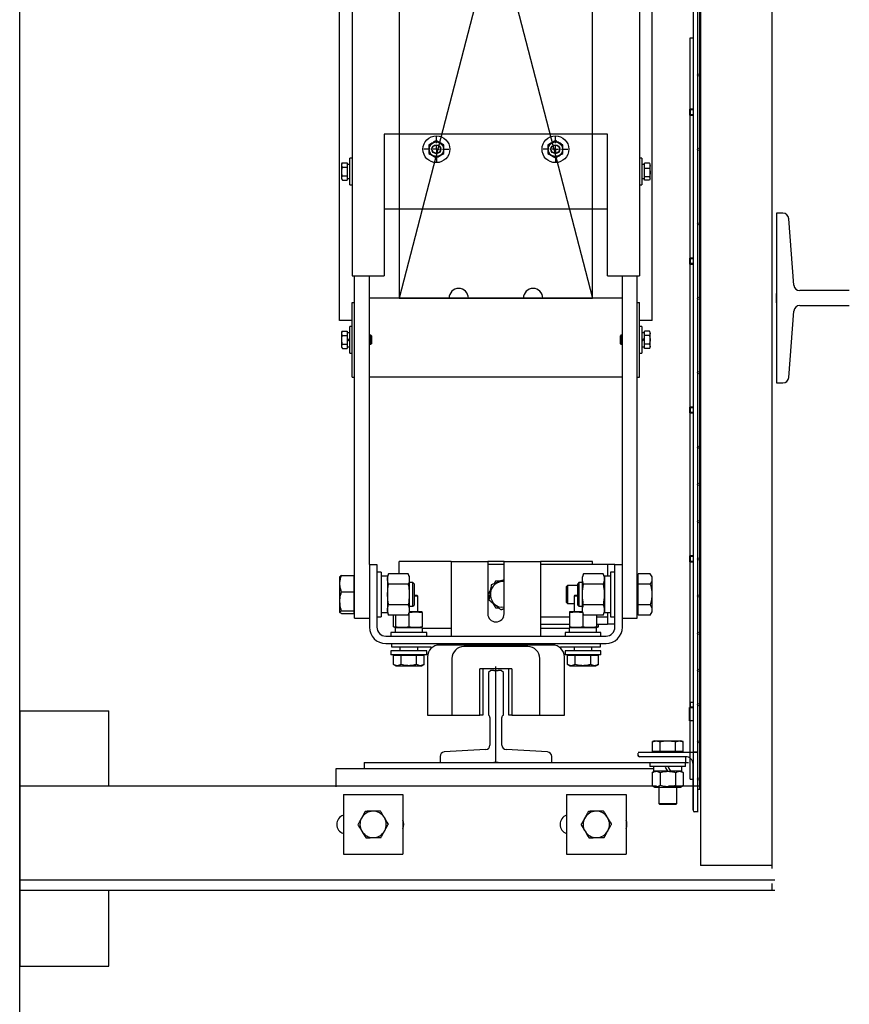
# Model space of a CAD drawing. Units: inches. Extents: x 115261 to 122061, y 106823 to 110024.
# Drawn here: x 115861 to 116418, y 108050 to 108711 of the extents above; entities that cross this region are included whole.
import ezdxf

# ---------------------------------------------------------------- set-up
doc = ezdxf.new("R2010")
doc.units = ezdxf.units.IN
doc.header["$MEASUREMENT"] = 0
doc.layers.add('freecads.com', color=7, linetype='Continuous')

msp = doc.modelspace()

# ---------------------------------------------------------------- linework, layer by layer
at = {"layer": 'freecads.com'}
for p, q in [((115860.63, 108024.04), (115860.63, 110024.04)), ((116318.13, 109405.04), (116318.13, 108143.04)), ((116366.13, 109405.04), (116366.13, 108141.04)), ((116313.13, 109352.04), (116313.13, 108179.9)), ((116316.13, 109353.9), (116316.13, 108178.9)), ((116075.63, 108509.04), (116075.63, 109039.04)), ((116084.13, 109009.04), (116084.13, 108539.04)), ((116277.13, 109009.04), (116277.13, 108539.04)), ((116285.63, 108509.04), (116285.63, 108731.34)), ((116317.63, 108673.9), (116317.63, 108723.9)), ((116311.13, 108698.9), (116313.13, 108698.9)), ((116311.13, 108650.9), (116311.13, 108698.9)), ((116317.63, 108623.9), (116317.63, 108673.9)), ((116313.13, 108650.9), (116310.63, 108650.9)), ((116310.63, 108650.9), (116310.63, 108646.9)), ((116313.13, 108650.4), (116311.13, 108650.4)), ((116311.13, 108650.4), (116311.13, 108647.4)), ((116310.63, 108646.9), (116313.13, 108646.9)), ((116311.13, 108647.4), (116313.13, 108647.4)), ((116311.13, 108550.9), (116311.13, 108646.9)), ((116105.63, 108634.04), (116105.63, 108584.04)), ((116255.63, 108634.04), (116105.63, 108634.04)), ((116140.63, 108628.21), (116140.63, 108632.38)), ((116220.63, 108628.21), (116220.63, 108632.38)), ((116255.63, 108584.04), (116255.63, 108634.04)), ((116136.46, 108624.04), (116132.3, 108624.04)), ((116140.63, 108624.04), (116138.55, 108624.04)), ((116140.63, 108624.04), (116140.63, 108626.13)), ((116140.63, 108624.04), (116140.63, 108621.96)), ((116140.63, 108624.04), (116142.71, 108624.04)), ((116144.8, 108624.04), (116148.96, 108624.04)), ((116216.46, 108624.04), (116212.3, 108624.04)), ((116220.63, 108624.04), (116218.55, 108624.04)), ((116220.63, 108624.04), (116220.63, 108626.13)), ((116220.63, 108624.04), (116220.63, 108621.96)), ((116220.63, 108624.04), (116222.71, 108624.04)), ((116224.8, 108624.04), (116228.96, 108624.04)), ((116317.63, 108573.9), (116317.63, 108623.9)), ((116084.13, 108618.04), (116082.53, 108618.04)), ((116082.53, 108600.04), (116082.53, 108618.04)), ((116140.63, 108619.88), (116140.63, 108615.71)), ((116220.63, 108619.88), (116220.63, 108615.71)), ((116278.73, 108618.04), (116277.13, 108618.04)), ((116278.73, 108618.04), (116278.73, 108600.04)), ((116077.45, 108614.82), (116076.93, 108613.92)), ((116076.93, 108613.92), (116076.93, 108604.17)), ((116077.45, 108614.82), (116080.73, 108614.82)), ((116077.45, 108611.93), (116080.73, 108611.93)), ((116080.73, 108614.82), (116080.73, 108611.93)), ((116080.93, 108613.54), (116080.73, 108613.54)), ((116080.73, 108611.93), (116080.73, 108606.16)), ((116082.53, 108613.69), (116080.93, 108613.69)), ((116080.93, 108604.39), (116080.93, 108613.69)), ((116280.33, 108613.69), (116278.73, 108613.69)), ((116280.33, 108613.69), (116280.33, 108604.39)), ((116280.53, 108613.54), (116280.33, 108613.54)), ((116280.53, 108611.15), (116280.53, 108614.75)), ((116283.81, 108614.75), (116280.53, 108614.75)), ((116283.81, 108611.15), (116280.53, 108611.15)), ((116280.53, 108605.44), (116280.53, 108611.15)), ((116284.33, 108613.92), (116284.02, 108614.45)), ((116284.33, 108604.17), (116284.33, 108613.92)), ((116076.93, 108604.17), (116077.45, 108603.27)), ((116077.45, 108606.16), (116080.73, 108606.16)), ((116077.45, 108603.27), (116080.73, 108603.27)), ((116080.73, 108606.16), (116080.73, 108603.27)), ((116080.73, 108604.54), (116080.93, 108604.54)), ((116080.93, 108604.39), (116082.53, 108604.39)), ((116278.73, 108604.39), (116280.33, 108604.39)), ((116280.33, 108604.54), (116280.53, 108604.54)), ((116283.81, 108605.44), (116280.53, 108605.44)), ((116280.53, 108603.34), (116280.53, 108605.44)), ((116283.81, 108603.34), (116280.53, 108603.34)), ((116284.02, 108603.64), (116284.33, 108604.17)), ((116082.53, 108600.04), (116084.13, 108600.04)), ((116277.13, 108600.04), (116278.73, 108600.04)), ((116105.63, 108584.04), (116105.63, 108539.04)), ((116105.63, 108584.04), (116255.63, 108584.04)), ((116255.63, 108539.04), (116255.63, 108584.04)), ((116369.13, 108581.04), (116369.13, 108467.04)), ((116373.43, 108581.04), (116369.13, 108581.04)), ((116369.13, 108581.04), (116369.13, 108527.23)), ((116377.4, 108577.54), (116377.4, 108577.54)), ((116380.85, 108532.74), (116377.42, 108577.35)), ((116317.63, 108523.9), (116317.63, 108573.9)), ((116310.63, 108550.9), (116310.63, 108546.9)), ((116313.13, 108550.9), (116310.63, 108550.9)), ((116311.13, 108550.4), (116311.13, 108547.4)), ((116313.13, 108550.4), (116311.13, 108550.4)), ((116310.63, 108546.9), (116313.13, 108546.9)), ((116311.13, 108547.4), (116313.13, 108547.4)), ((116311.13, 108450.9), (116311.13, 108546.9)), ((116084.13, 108539.04), (116086.13, 108539.04)), ((116085.63, 108309.04), (116085.63, 108539.04)), ((116086.13, 108539.04), (116105.63, 108539.04)), ((116095.63, 108345.04), (116095.63, 108539.04)), ((116255.63, 108539.04), (116275.13, 108539.04)), ((116265.63, 108345.04), (116265.63, 108539.04)), ((116275.13, 108539.04), (116277.13, 108539.04)), ((116275.63, 108309.04), (116275.63, 108539.04)), ((116418.13, 108529.04), (116384.84, 108529.04)), ((116265.63, 108524.04), (116095.63, 108524.04)), ((116317.63, 108473.9), (116317.63, 108523.9)), ((116369.13, 108520.86), (116369.13, 108527.23)), ((116084.13, 108521.04), (116085.63, 108521.04)), ((116084.13, 108471.04), (116084.13, 108521.04)), ((116275.63, 108521.04), (116277.13, 108521.04)), ((116277.13, 108471.04), (116277.13, 108521.04)), ((116369.13, 108520.86), (116369.13, 108467.04)), ((116384.84, 108519.04), (116418.13, 108519.04)), ((116377.42, 108470.74), (116380.85, 108515.35)), ((116084.13, 108509.04), (116075.63, 108509.04)), ((116084.13, 108505.04), (116082.53, 108505.04)), ((116082.53, 108487.04), (116082.53, 108505.04)), ((116285.63, 108509.04), (116277.13, 108509.04)), ((116278.73, 108505.04), (116277.13, 108505.04)), ((116278.73, 108505.04), (116278.73, 108487.04)), ((116077.45, 108501.82), (116076.93, 108500.92)), ((116076.93, 108500.92), (116076.93, 108491.17)), ((116077.45, 108501.82), (116080.73, 108501.82)), ((116077.45, 108498.93), (116080.73, 108498.93)), ((116080.73, 108501.82), (116080.73, 108498.93)), ((116080.93, 108500.54), (116080.73, 108500.54)), ((116080.73, 108498.93), (116080.73, 108493.16)), ((116082.53, 108500.69), (116080.93, 108500.69)), ((116080.93, 108496.04), (116080.93, 108500.69)), ((116080.93, 108496.04), (116081.47, 108496.35)), ((116080.93, 108496.04), (116080.93, 108495.12)), ((116081.47, 108496.35), (116082, 108496.66)), ((116082.53, 108496.04), (116081.99, 108495.74)), ((116082, 108496.66), (116082.53, 108496.97)), ((116096.68, 108499.04), (116095.63, 108499.04)), ((116096.93, 108498.79), (116096.68, 108499.04)), ((116096.68, 108493.04), (116096.68, 108499.04)), ((116096.93, 108498.79), (116096.93, 108493.29)), ((116264.58, 108499.04), (116264.33, 108498.79)), ((116264.33, 108493.29), (116264.33, 108498.79)), ((116265.63, 108499.04), (116264.58, 108499.04)), ((116264.58, 108499.04), (116264.58, 108493.04)), ((116280.33, 108500.69), (116278.73, 108500.69)), ((116278.73, 108496.04), (116279.27, 108496.35)), ((116279.27, 108496.35), (116279.8, 108496.66)), ((116280.33, 108496.04), (116279.79, 108495.74)), ((116279.8, 108496.66), (116280.33, 108496.97)), ((116280.33, 108500.69), (116280.33, 108496.97)), ((116280.53, 108500.54), (116280.33, 108500.54)), ((116280.33, 108496.04), (116280.33, 108496.97)), ((116280.33, 108496.04), (116280.33, 108491.39)), ((116283.81, 108501.82), (116280.53, 108501.82)), ((116280.53, 108498.93), (116280.53, 108501.82)), ((116280.53, 108493.16), (116280.53, 108498.93)), ((116283.81, 108498.93), (116280.53, 108498.93)), ((116284.33, 108500.92), (116283.81, 108501.82)), ((116284.33, 108491.17), (116284.33, 108500.92)), ((116076.93, 108491.17), (116077.45, 108490.27)), ((116077.45, 108493.16), (116080.73, 108493.16)), ((116077.45, 108490.27), (116080.73, 108490.27)), ((116080.73, 108493.16), (116080.73, 108490.27)), ((116080.73, 108491.54), (116080.93, 108491.54)), ((116081.46, 108495.43), (116080.93, 108495.12)), ((116080.93, 108491.39), (116080.93, 108495.12)), ((116080.93, 108491.39), (116082.53, 108491.39)), ((116081.99, 108495.74), (116081.46, 108495.43)), ((116095.63, 108493.04), (116096.68, 108493.04)), ((116096.68, 108493.04), (116096.93, 108493.29)), ((116264.33, 108493.29), (116264.58, 108493.04)), ((116264.58, 108493.04), (116265.63, 108493.04)), ((116279.26, 108495.43), (116278.73, 108495.12)), ((116278.73, 108491.39), (116280.33, 108491.39)), ((116279.79, 108495.74), (116279.26, 108495.43)), ((116280.33, 108491.54), (116280.53, 108491.54)), ((116283.81, 108493.16), (116280.53, 108493.16)), ((116280.53, 108490.27), (116280.53, 108493.16)), ((116283.81, 108490.27), (116280.53, 108490.27)), ((116283.81, 108490.27), (116284.33, 108491.17)), ((116082.53, 108487.04), (116084.13, 108487.04)), ((116277.13, 108487.04), (116278.73, 108487.04)), ((116084.13, 108471.04), (116085.63, 108471.04)), ((116265.63, 108471.04), (116095.63, 108471.04)), ((116275.63, 108471.04), (116277.13, 108471.04)), ((116317.63, 108423.9), (116317.63, 108473.9)), ((116377.4, 108470.54), (116377.4, 108470.54)), ((116369.13, 108467.04), (116373.43, 108467.04)), ((116310.63, 108450.9), (116310.63, 108446.9)), ((116313.13, 108450.9), (116310.63, 108450.9)), ((116311.13, 108450.4), (116311.13, 108447.4)), ((116313.13, 108450.4), (116311.13, 108450.4)), ((116310.63, 108446.9), (116313.13, 108446.9)), ((116311.13, 108447.4), (116313.13, 108447.4)), ((116311.13, 108350.9), (116311.13, 108446.9)), ((116317.63, 108373.9), (116317.63, 108423.9)), ((116317.63, 108348.9), (116317.63, 108398.9)), ((116317.63, 108323.9), (116317.63, 108373.9)), ((116313.13, 108350.9), (116310.63, 108350.9)), ((116310.63, 108350.9), (116310.63, 108346.9)), ((116311.13, 108350.4), (116311.13, 108347.4)), ((116313.13, 108350.4), (116311.13, 108350.4)), ((116095.63, 108345.04), (116095.63, 108303.04)), ((116095.63, 108345.04), (116100.63, 108345.04)), ((116100.63, 108345.04), (116100.63, 108303.04)), ((116115.63, 108338.9), (116115.63, 108347.04)), ((116150.63, 108347.04), (116115.63, 108347.04)), ((116150.63, 108347.04), (116175.13, 108347.04)), ((116150.63, 108347.04), (116150.63, 108303.04)), ((116186.13, 108347.04), (116175.13, 108347.04)), ((116175.13, 108347.04), (116175.13, 108312.04)), ((116186.13, 108345.04), (116175.13, 108345.04)), ((116186.13, 108312.04), (116186.13, 108347.04)), ((116186.13, 108347.04), (116210.63, 108347.04)), ((116245.63, 108347.04), (116210.63, 108347.04)), ((116210.63, 108347.04), (116210.63, 108303.04)), ((116249.63, 108345.04), (116210.63, 108345.04)), ((116245.63, 108345.04), (116245.63, 108347.04)), ((116255.63, 108345.04), (116249.63, 108345.04)), ((116260.63, 108345.04), (116255.63, 108345.04)), ((116255.63, 108345.04), (116255.63, 108337.24)), ((116260.63, 108303.04), (116260.63, 108345.04)), ((116260.63, 108345.04), (116265.63, 108345.04)), ((116265.63, 108303.04), (116265.63, 108345.04)), ((116310.63, 108346.9), (116313.13, 108346.9)), ((116311.13, 108347.4), (116313.13, 108347.4)), ((116311.13, 108239.9), (116311.13, 108346.9)), ((116317.63, 108298.9), (116317.63, 108348.9)), ((116075.89, 108337.18), (116075.63, 108336.74)), ((116076.88, 108337.84), (116085.13, 108337.84)), ((116085.13, 108337.84), (116085.13, 108326.85)), ((116103.63, 108340.04), (116100.63, 108340.04)), ((116103.63, 108340.04), (116103.63, 108310.04)), ((116107.73, 108337.24), (116103.63, 108337.24)), ((116108.52, 108338.9), (116107.73, 108336.74)), ((116107.73, 108337.24), (116107.73, 108312.84)), ((116121.75, 108338.9), (116108.52, 108338.9)), ((116122.53, 108336.74), (116121.75, 108338.9)), ((116239.52, 108338.9), (116238.73, 108336.74)), ((116252.75, 108338.9), (116239.52, 108338.9)), ((116253.53, 108336.74), (116252.75, 108338.9)), ((116257.63, 108337.24), (116253.53, 108337.24)), ((116253.53, 108337.24), (116253.53, 108312.84)), ((116260.63, 108340.04), (116257.63, 108340.04)), ((116257.63, 108340.04), (116257.63, 108310.04)), ((116276.13, 108331.97), (116276.13, 108338.9)), ((116284.38, 108338.9), (116276.13, 108338.9)), ((116285.63, 108336.74), (116284.38, 108338.9)), ((116075.63, 108336.74), (116075.63, 108313.35)), ((116085.63, 108335.84), (116085.13, 108335.84)), ((116121.75, 108331.97), (116108.52, 108331.97)), ((116122.53, 108313.35), (116122.53, 108336.74)), ((116124.83, 108333.04), (116122.53, 108333.04)), ((116125.63, 108332.24), (116124.83, 108333.04)), ((116124.83, 108317.04), (116124.83, 108333.04)), ((116125.63, 108332.24), (116125.63, 108317.84)), ((116228.73, 108331.04), (116228.13, 108330.44)), ((116235.63, 108331.04), (116228.73, 108331.04)), ((116228.73, 108331.04), (116228.73, 108319.04)), ((116236.43, 108333.04), (116235.63, 108332.24)), ((116235.63, 108317.84), (116235.63, 108332.24)), ((116238.73, 108333.04), (116236.43, 108333.04)), ((116236.43, 108333.04), (116236.43, 108317.04)), ((116238.73, 108313.35), (116238.73, 108336.74)), ((116252.75, 108331.97), (116239.52, 108331.97)), ((116253.53, 108337.04), (116253.42, 108337.04)), ((116276.13, 108335.84), (116275.63, 108335.84)), ((116276.13, 108318.12), (116276.13, 108331.97)), ((116284.38, 108331.97), (116276.13, 108331.97)), ((116285.63, 108313.35), (116285.63, 108336.74)), ((116076.88, 108326.85), (116085.13, 108326.85)), ((116085.13, 108326.85), (116085.13, 108314.05)), ((116125.63, 108324.54), (116127.53, 108324.54)), ((116128.13, 108323.94), (116125.63, 108323.94)), ((116128.13, 108323.94), (116127.53, 108324.54)), ((116128.13, 108313.44), (116128.13, 108323.94)), ((116228.13, 108319.64), (116228.13, 108330.44)), ((116233.73, 108324.54), (116233.13, 108323.94)), ((116233.13, 108323.94), (116233.13, 108313.44)), ((116235.63, 108323.94), (116233.13, 108323.94)), ((116233.73, 108324.54), (116235.63, 108324.54)), ((116317.63, 108273.9), (116317.63, 108323.9)), ((116121.75, 108318.12), (116108.52, 108318.12)), ((116124.83, 108317.04), (116125.63, 108317.84)), ((116228.13, 108319.64), (116228.73, 108319.04)), ((116228.73, 108319.04), (116233.13, 108319.04)), ((116235.63, 108317.84), (116236.43, 108317.04)), ((116252.75, 108318.12), (116239.52, 108318.12)), ((116284.38, 108318.12), (116276.13, 108318.12)), ((116276.13, 108311.19), (116276.13, 108318.12)), ((116075.63, 108313.35), (116075.89, 108312.91)), ((116076.88, 108314.05), (116085.13, 108314.05)), ((116076.88, 108312.25), (116085.13, 108312.25)), ((116085.13, 108314.24), (116085.63, 108314.24)), ((116085.13, 108314.05), (116085.13, 108312.25)), ((116103.63, 108312.84), (116107.73, 108312.84)), ((116107.73, 108313.35), (116108.52, 108311.19)), ((116121.75, 108311.19), (116108.52, 108311.19)), ((116111.74, 108303.23), (116111.74, 108311.19)), ((116113.13, 108311.19), (116113.13, 108303.23)), ((116121.75, 108311.19), (116122.53, 108313.35)), ((116122.13, 108312.25), (116122.13, 108303.23)), ((116122.53, 108317.04), (116124.83, 108317.04)), ((116130.9, 108313.44), (116122.53, 108313.44)), ((116131.13, 108313.36), (116130.9, 108313.44)), ((116131.13, 108312.86), (116131.13, 108303.23)), ((116186.05, 108316.28), (116184.28, 108316.38)), ((116186.13, 108316.29), (116186.05, 108316.28)), ((116230.36, 108313.44), (116230.13, 108313.36)), ((116230.13, 108312.86), (116230.13, 108303.23)), ((116238.73, 108313.44), (116230.36, 108313.44)), ((116236.43, 108317.04), (116238.73, 108317.04)), ((116238.73, 108313.35), (116239.52, 108311.19)), ((116239.13, 108312.25), (116239.13, 108303.23)), ((116252.75, 108311.19), (116239.52, 108311.19)), ((116248.13, 108311.19), (116248.13, 108303.23)), ((116252.75, 108311.19), (116253.53, 108313.35)), ((116253.42, 108313.04), (116253.53, 108313.04)), ((116253.53, 108312.84), (116257.63, 108312.84)), ((116255.63, 108312.84), (116255.63, 108305.04)), ((116275.63, 108314.24), (116276.13, 108314.24)), ((116284.38, 108311.19), (116276.13, 108311.19)), ((116284.38, 108311.19), (116285.63, 108313.35)), ((116085.63, 108309.04), (116095.63, 108309.04)), ((116100.63, 108310.04), (116103.63, 108310.04)), ((116185.63, 108310.04), (116185.63, 108309.75)), ((116185.63, 108310.04), (116185.75, 108310.04)), ((116210.63, 108310.04), (116230.13, 108310.04)), ((116210.63, 108305.04), (116230.13, 108305.04)), ((116248.13, 108310.04), (116255.63, 108310.04)), ((116248.13, 108305.04), (116255.63, 108305.04)), ((116249.52, 108303.23), (116249.52, 108305.04)), ((116260.63, 108305.04), (116255.63, 108305.04)), ((116257.63, 108310.04), (116260.63, 108310.04)), ((116265.63, 108309.04), (116275.63, 108309.04)), ((116110.13, 108299.54), (116110.13, 108297.04)), ((116134.13, 108299.54), (116110.13, 108299.54)), ((116111.74, 108303.23), (116113.13, 108302.73)), ((116112.93, 108302.64), (116112.93, 108299.54)), ((116131.33, 108302.64), (116112.93, 108302.64)), ((116113.13, 108302.73), (116113.36, 108302.64)), ((116130.9, 108302.64), (116131.13, 108302.73)), ((116131.33, 108299.54), (116131.33, 108302.64)), ((116150.63, 108302.04), (116131.33, 108302.04)), ((116134.13, 108297.04), (116134.13, 108299.54)), ((116150.63, 108303.04), (116150.63, 108297.04)), ((116210.63, 108303.04), (116210.63, 108297.04)), ((116229.93, 108302.04), (116210.63, 108302.04)), ((116227.13, 108299.54), (116227.13, 108297.04)), ((116251.13, 108299.54), (116227.13, 108299.54)), ((116229.93, 108302.64), (116229.93, 108299.54)), ((116248.33, 108302.64), (116229.93, 108302.64)), ((116230.13, 108302.73), (116230.36, 108302.64)), ((116247.9, 108302.64), (116248.13, 108302.73)), ((116248.13, 108302.73), (116249.52, 108303.23)), ((116248.33, 108299.54), (116248.33, 108302.64)), ((116251.13, 108297.04), (116251.13, 108299.54)), ((116317.63, 108250.9), (116317.63, 108298.9)), ((116106.63, 108297.04), (116254.63, 108297.04)), ((116106.63, 108292.04), (116254.63, 108292.04)), ((116110.63, 108292.04), (116250.63, 108292.04)), ((116218.63, 108291.04), (116142.63, 108291.04)), ((116150.63, 108297.04), (116210.63, 108297.04)), ((116250.63, 108292.04), (116250.63, 108289.54)), ((116110.13, 108287.04), (116110.13, 108284.54)), ((116134.13, 108287.04), (116110.13, 108287.04)), ((116134.13, 108284.54), (116110.13, 108284.54)), ((116137.13, 108289.54), (116110.63, 108289.54)), ((116114.03, 108284.54), (116114.03, 108284.17)), ((116116.13, 108289.54), (116116.13, 108287.04)), ((116128.13, 108287.04), (116128.13, 108289.54)), ((116130.23, 108284.17), (116130.23, 108284.54)), ((116134.13, 108284.54), (116134.13, 108287.04)), ((116202.13, 108290.04), (116159.13, 108290.04)), ((116250.63, 108289.54), (116224.13, 108289.54)), ((116227.13, 108287.04), (116227.13, 108284.54)), ((116251.13, 108287.04), (116227.13, 108287.04)), ((116251.13, 108284.54), (116227.13, 108284.54)), ((116231.03, 108284.54), (116231.03, 108284.17)), ((116233.13, 108289.54), (116233.13, 108287.04)), ((116245.13, 108287.04), (116245.13, 108289.54)), ((116247.23, 108284.17), (116247.23, 108284.54)), ((116251.13, 108284.54), (116251.13, 108287.04)), ((116111.74, 108277.98), (116111.74, 108284.17)), ((116111.74, 108284.17), (116116.94, 108284.17)), ((116111.74, 108277.98), (116113.36, 108277.04)), ((116116.94, 108277.98), (116116.94, 108284.17)), ((116116.94, 108284.17), (116127.33, 108284.17)), ((116127.33, 108277.98), (116127.33, 108284.17)), ((116127.33, 108284.17), (116132.52, 108284.17)), ((116130.9, 108277.04), (116132.52, 108277.98)), ((116132.52, 108277.98), (116132.52, 108284.17)), ((116134.63, 108283.04), (116134.63, 108244.04)), ((116151.13, 108282.04), (116151.13, 108244.04)), ((116210.13, 108244.04), (116210.13, 108282.04)), ((116226.63, 108244.04), (116226.63, 108283.04)), ((116228.74, 108277.98), (116228.74, 108284.17)), ((116228.74, 108284.17), (116233.94, 108284.17)), ((116228.74, 108277.98), (116230.36, 108277.04)), ((116233.94, 108277.98), (116233.94, 108284.17)), ((116233.94, 108284.17), (116244.33, 108284.17)), ((116244.33, 108277.98), (116244.33, 108284.17)), ((116244.33, 108284.17), (116249.52, 108284.17)), ((116247.9, 108277.04), (116249.52, 108277.98)), ((116249.52, 108277.98), (116249.52, 108284.17)), ((116113.36, 108277.04), (116130.9, 108277.04)), ((116191.38, 108275.04), (116169.88, 108275.04)), ((116169.88, 108244.04), (116169.88, 108275.04)), ((116171.88, 108275.04), (116171.88, 108244.04)), ((116177.13, 108274.04), (116175.63, 108272.54)), ((116175.63, 108272.54), (116175.63, 108244.04)), ((116179.16, 108274.04), (116177.13, 108274.04)), ((116179.16, 108274.04), (116182.11, 108274.04)), ((116184.13, 108274.04), (116182.11, 108274.04)), ((116185.63, 108272.54), (116184.13, 108274.04)), ((116185.63, 108244.04), (116185.63, 108272.54)), ((116189.38, 108244.04), (116189.38, 108275.04)), ((116191.38, 108275.04), (116191.38, 108244.04)), ((116230.36, 108277.04), (116247.9, 108277.04)), ((116317.63, 108226.04), (116317.63, 108274.04)), ((116313.13, 108252.54), (116311.13, 108252.54)), ((116311.13, 108252.54), (116311.13, 108249.54)), ((115860.62, 108246.95), (115860.62, 108075.45)), ((115860.62, 108246.95), (115920.62, 108246.95)), ((115920.62, 108196.19), (115920.62, 108246.95)), ((116310.63, 108240.04), (116310.63, 108249.04)), ((116310.63, 108249.04), (116313.13, 108249.04)), ((116311.13, 108249.54), (116313.13, 108249.54)), ((116311.13, 108201.04), (116311.13, 108249.04)), ((116317.63, 108201.04), (116317.63, 108251.04)), ((116134.63, 108244.04), (116151.13, 108244.04)), ((116151.13, 108244.04), (116169.88, 108244.04)), ((116171.88, 108244.04), (116169.88, 108244.04)), ((116176.63, 108242.31), (116176.63, 108223.87)), ((116184.63, 108223.87), (116184.63, 108242.31)), ((116191.38, 108244.04), (116189.38, 108244.04)), ((116191.38, 108244.04), (116210.13, 108244.04)), ((116210.13, 108244.04), (116226.63, 108244.04)), ((116313.13, 108240.04), (116310.63, 108240.04)), ((116287.27, 108226.72), (116285.89, 108226.23)), ((116285.89, 108219.64), (116285.89, 108226.23)), ((116287.27, 108226.72), (116288.45, 108226.72)), ((116288.45, 108226.72), (116296.13, 108226.72)), ((116291.01, 108219.64), (116291.01, 108226.23)), ((116296.13, 108226.72), (116303.81, 108226.72)), ((116301.25, 108219.64), (116301.25, 108226.23)), ((116303.81, 108226.72), (116305, 108226.72)), ((116306.37, 108226.23), (116305, 108226.72)), ((116306.37, 108219.64), (116306.37, 108226.23)), ((116317.63, 108194.04), (116317.63, 108226.04)), ((116173.81, 108220.88), (116145.95, 108219.21)), ((116215.31, 108219.21), (116187.45, 108220.88)), ((116276.14, 108219.04), (116316.13, 108219.04)), ((116276.14, 108216.44), (116276.14, 108218.44)), ((116287.98, 108219.64), (116285.89, 108219.64)), ((116287.22, 108219.64), (116287.82, 108219.04)), ((116291.01, 108219.64), (116288.93, 108219.64)), ((116295.19, 108219.64), (116291.01, 108219.64)), ((116301.25, 108219.64), (116297.07, 108219.64)), ((116303.34, 108219.64), (116301.25, 108219.64)), ((116306.37, 108219.64), (116304.28, 108219.64)), ((116304.45, 108219.04), (116305.05, 108219.64)), ((116316.13, 108219.04), (116313.13, 108219.04)), ((116316.13, 108219.04), (116316.13, 108179.04)), ((116092.05, 108212.04), (116310.12, 108212.04)), ((116092.05, 108212.04), (116092.05, 108207.9)), ((116143.13, 108216.22), (116143.13, 108212.04)), ((116143.13, 108212.04), (116179.16, 108212.04)), ((116182.11, 108212.04), (116179.16, 108212.04)), ((116182.11, 108212.04), (116218.13, 108212.04)), ((116218.13, 108212.04), (116218.13, 108216.22)), ((116308.13, 108216.04), (116277.14, 108216.04)), ((116284.13, 108212.04), (116284.13, 108209.54)), ((116308.13, 108216.04), (116308.13, 108212.04)), ((116308.13, 108209.54), (116308.13, 108212.04)), ((116073.12, 108207.9), (116073.12, 108197.4)), ((116286.58, 108207.9), (116073.12, 108207.9)), ((116308.13, 108209.54), (116284.13, 108209.54)), ((116287.51, 108206.44), (116285.74, 108205.42)), ((116285.74, 108205.42), (116285.74, 108196.67)), ((116286.58, 108209.54), (116286.58, 108206.44)), ((116296.13, 108206.44), (116286.58, 108206.44)), ((116290.94, 108205.42), (116290.94, 108196.67)), ((116294.93, 108208.52), (116294.34, 108209.54)), ((116295.53, 108207.48), (116294.93, 108208.52)), ((116296.13, 108206.44), (116295.53, 108207.48)), ((116296.13, 108209.54), (116296.73, 108208.51)), ((116296.13, 108206.44), (116297.92, 108206.44)), ((116296.73, 108208.51), (116297.33, 108207.47)), ((116297.33, 108207.47), (116297.92, 108206.44)), ((116305.68, 108206.44), (116297.92, 108206.44)), ((116301.33, 108205.42), (116301.33, 108196.67)), ((116306.52, 108205.42), (116304.76, 108206.44)), ((116305.68, 108206.44), (116305.68, 108209.54)), ((116306.52, 108205.42), (116306.52, 108196.67)), ((116313.13, 108180.04), (116313.13, 108211.04)), ((116311.13, 108201.04), (116313.13, 108201.04)), ((116317.63, 108194.04), (116317.63, 108201.04)), ((116220.05, 108196.19), (115860.63, 108196.19)), ((115860.64, 108141.19), (115860.64, 108193.85)), ((116073.12, 108197.4), (116073.12, 108195.9)), ((116288.56, 108196.19), (116220.05, 108196.19)), ((116285.74, 108196.67), (116287.51, 108195.64)), ((116287.51, 108195.64), (116304.76, 108195.64)), ((116290.13, 108195.64), (116290.13, 108184.64)), ((116318.13, 108196.19), (116296.55, 108196.19)), ((116302.13, 108184.64), (116302.13, 108195.64)), ((116304.76, 108195.64), (116306.52, 108196.67)), ((116313.13, 108196.19), (116305.7, 108196.19)), ((116317.63, 108194.04), (116316.13, 108194.04)), ((116078.12, 108190.58), (116118.12, 108190.58)), ((116078.12, 108190.58), (116078.12, 108150.58)), ((116118.12, 108190.58), (116118.12, 108150.58)), ((116228.12, 108190.58), (116268.12, 108190.58)), ((116228.12, 108190.58), (116228.12, 108150.58)), ((116268.12, 108190.58), (116268.12, 108150.58)), ((116290.13, 108184.64), (116302.13, 108184.64)), ((116290.13, 108184.64), (116290.73, 108184.04)), ((116301.53, 108184.04), (116290.73, 108184.04)), ((116301.53, 108184.04), (116302.13, 108184.64)), ((116316.13, 108179.04), (116314.13, 108179.04)), ((116078.12, 108150.58), (116118.12, 108150.58)), ((116228.12, 108150.58), (116268.12, 108150.58)), ((115860.64, 108133.19), (115860.64, 108141.19)), ((116318.13, 108143.19), (116366.13, 108143.19)), ((116368.12, 108133.19), (115860.63, 108133.19)), ((116368.12, 108126.19), (115860.63, 108126.19)), ((115920.62, 108075.45), (115920.62, 108126.19)), ((116366.13, 108130.85), (116366.13, 108126.19)), ((115860.62, 108075.45), (115920.62, 108075.45))]:
    msp.add_line(p, q, dxfattribs=at)
at = {"layer": 'freecads.com', "ltscale": 100}
for p, q in [((116245.63, 109024.05), (116115.63, 108524.04)), ((116115.63, 109024.04), (116115.63, 108524.04)), ((116115.63, 109024.04), (116245.63, 108524.04)), ((116245.63, 108524.04), (116245.63, 109024.04)), ((116115.63, 108524.04), (116245.63, 108524.04)), ((116110.63, 108289.54), (116110.63, 108292.04))]:
    msp.add_line(p, q, dxfattribs=at)
at = {"layer": 'freecads.com', "ltscale": 10}
msp.add_line((116180.63, 108212.04), (116180.63, 108276.57), dxfattribs=at)
at = {"layer": 'freecads.com'}
for centre, radius in [((116316.88, 108673.9), 0.75), ((116140.63, 108624.04), 9), ((116140.63, 108624.04), 4.87), ((116220.63, 108624.04), 9), ((116220.63, 108624.04), 4.87), ((116140.63, 108624.04), 3), ((116140.63, 108624.04), 2.75), ((116220.63, 108624.04), 3), ((116220.63, 108624.04), 2.75), ((116316.88, 108623.9), 0.75), ((116316.88, 108573.9), 0.75), ((116316.88, 108523.9), 0.75), ((116316.88, 108473.9), 0.75), ((116316.88, 108423.9), 0.75), ((116316.88, 108398.9), 0.75), ((116316.88, 108373.9), 0.75), ((116316.88, 108348.9), 0.75), ((116316.88, 108323.9), 0.75), ((116316.88, 108298.9), 0.75), ((116316.88, 108274.04), 0.75), ((116316.88, 108251.04), 0.75), ((116316.88, 108226.04), 0.75), ((116316.88, 108201.04), 0.75)]:
    msp.add_circle(centre, radius, dxfattribs=at)
for centre, radius, start, end in [((116373.43, 108577.04), 4, 4.39871, 90), ((116155.63, 108524.04), 6.5, 0, 180), ((116205.63, 108524.04), 6.5, 90, 180), ((116205.63, 108524.04), 6.5, 0, 90), ((116384.84, 108533.04), 4, 184.39871, 270), ((116384.84, 108515.04), 4, 90, 175.60129), ((116373.43, 108471.04), 4, 270, 355.60129), ((116185.63, 108325.04), 8.77, 86.73251, 261.1484), ((116180.63, 108312.04), 5.5, 180, 0), ((116106.63, 108303.04), 11, 180, 270), ((116106.63, 108303.04), 6, 180, 270), ((116254.63, 108303.04), 6, 270, 0), ((116254.63, 108303.04), 11, 270, 0), ((116142.63, 108283.04), 8, 90, 180), ((116218.63, 108283.04), 8, 0, 90), ((116137.13, 108289.04), 0.5, 24.62303, 90), ((116159.13, 108282.04), 8, 90, 180), ((116202.13, 108282.04), 8, 0, 90), ((116224.13, 108289.04), 0.5, 90, 155.37697), ((116174.63, 108242.31), 2, 0, 60), ((116186.63, 108242.31), 2, 120, 180), ((116146.13, 108216.22), 3, 93.41659, 180), ((116173.63, 108223.87), 3, 273.41659, 0), ((116187.63, 108223.87), 3, 180, 266.58341), ((116215.13, 108216.22), 3, 0, 86.58341), ((116277.14, 108217.04), 1, 180, 270), ((116308.13, 108211.04), 5, 0, 90), ((116098.12, 108170.58), 8.86, 91.2654, 151.2654), ((116098.12, 108170.58), 8.87, 31.2654, 91.2654), ((116248.12, 108170.58), 8.86, 91.2654, 151.2654), ((116248.12, 108170.58), 8.87, 31.2654, 91.2654), ((116314.13, 108180.04), 1, 180, 270), ((116080.22, 108170.58), 6.5, 108.84911, 251.15089), ((116098.12, 108170.58), 8.86, 151.2654, 211.2654), ((116098.12, 108170.58), 8.86, 331.2654, 31.2654), ((116112.22, 108170.58), 6.5, 335.18837, 24.81163), ((116230.22, 108170.58), 6.5, 108.84911, 251.15089), ((116248.12, 108170.58), 8.86, 151.2654, 211.2654), ((116248.12, 108170.58), 8.86, 331.2654, 31.2654), ((116262.22, 108170.58), 6.5, 335.18837, 24.81163), ((116098.12, 108170.58), 8.87, 211.2654, 271.2654), ((116098.12, 108170.58), 8.86, 271.2654, 331.2654), ((116248.12, 108170.58), 8.87, 211.2654, 271.2654), ((116248.12, 108170.58), 8.86, 271.2654, 331.2654)]:
    msp.add_arc(centre, radius, start, end, dxfattribs=at)
for points, knots in [([(116140.63, 108629.82), (116139.81, 108629.35), (116138.15, 108628.38), (116136.48, 108627.42), (116135.63, 108626.93)], [0, 0, 0, 0, 0.4912123, 1, 1, 1, 1]), ([(116145.63, 108626.93), (116144.81, 108627.4), (116143.15, 108628.37), (116141.48, 108629.33), (116140.63, 108629.82)], [0, 0, 0, 0, 0.491213, 1, 1, 1, 1]), ([(116220.63, 108629.82), (116219.81, 108629.35), (116218.15, 108628.38), (116216.48, 108627.42), (116215.63, 108626.93)], [0, 0, 0, 0, 0.491213, 1, 1, 1, 1]), ([(116225.63, 108626.93), (116224.81, 108627.4), (116223.15, 108628.37), (116221.48, 108629.33), (116220.63, 108629.82)], [0, 0, 0, 0, 0.491213, 1, 1, 1, 1]), ([(116135.63, 108626.93), (116135.63, 108626.91), (116135.63, 108626.07), (116135.63, 108624.39), (116135.63, 108622.47), (116135.63, 108621.4), (116135.63, 108621.16)], [0, 0, 0, 0, 0.01316, 0.437338, 0.872865, 1, 1, 1, 1]), ([(116145.63, 108621.16), (116145.63, 108621.4), (116145.63, 108622.45), (116145.63, 108624.37), (116145.63, 108626.05), (116145.63, 108626.91), (116145.63, 108626.93)], [0, 0, 0, 0, 0.127135, 0.550964, 0.98684, 1, 1, 1, 1]), ([(116215.63, 108626.93), (116215.63, 108626.91), (116215.63, 108626.07), (116215.63, 108624.39), (116215.63, 108622.47), (116215.63, 108621.4), (116215.63, 108621.16)], [0, 0, 0, 0, 0.01316, 0.437338, 0.872865, 1, 1, 1, 1]), ([(116225.63, 108621.16), (116225.63, 108621.4), (116225.63, 108622.45), (116225.63, 108624.37), (116225.63, 108626.05), (116225.63, 108626.91), (116225.63, 108626.93)], [0, 0, 0, 0, 0.127135, 0.550964, 0.98684, 1, 1, 1, 1]), ([(116135.63, 108621.16), (116136.45, 108620.69), (116138.12, 108619.72), (116139.78, 108618.76), (116140.63, 108618.27)], [0, 0, 0, 0, 0.491213, 1, 1, 1, 1]), ([(116140.63, 108618.27), (116141.45, 108618.74), (116143.12, 108619.71), (116144.78, 108620.67), (116145.63, 108621.16)], [0, 0, 0, 0, 0.491213, 1, 1, 1, 1]), ([(116215.63, 108621.16), (116216.45, 108620.69), (116218.12, 108619.72), (116219.78, 108618.76), (116220.63, 108618.27)], [0, 0, 0, 0, 0.491213, 1, 1, 1, 1]), ([(116220.63, 108618.27), (116221.45, 108618.74), (116223.12, 108619.71), (116224.78, 108620.67), (116225.63, 108621.16)], [0, 0, 0, 0, 0.4912123, 1, 1, 1, 1]), ([(116077.45, 108606.16), (116077.28, 108606.85), (116076.88, 108608.5), (116077.06, 108610.49), (116077.38, 108611.69), (116077.45, 108611.93)], [0, 0, 0, 0, 0.365133, 0.869686, 1, 1, 1, 1]), ([(116077.45, 108611.93), (116077.22, 108612.45), (116076.78, 108613.41), (116077.24, 108614.37), (116077.45, 108614.82)], [0, 0, 0, 0, 0.534716, 1, 1, 1, 1]), ([(116283.81, 108614.75), (116284.04, 108614.11), (116284.48, 108612.9), (116284.02, 108611.71), (116283.81, 108611.15)], [0, 0, 0, 0, 0.534716, 1, 1, 1, 1]), ([(116283.81, 108611.15), (116283.98, 108610.46), (116284.39, 108608.83), (116284.2, 108606.86), (116283.88, 108605.68), (116283.81, 108605.44)], [0, 0, 0, 0, 0.365135, 0.869683, 1, 1, 1, 1]), ([(116077.45, 108603.27), (116077.22, 108603.79), (116076.78, 108604.75), (116077.24, 108605.71), (116077.45, 108606.16)], [0, 0, 0, 0, 0.534716, 1, 1, 1, 1]), ([(116283.81, 108605.44), (116284.04, 108605.06), (116284.48, 108604.36), (116284.02, 108603.66), (116283.81, 108603.34)], [0, 0, 0, 0, 0.534716, 1, 1, 1, 1]), ([(116077.45, 108493.16), (116077.38, 108493.4), (116077.06, 108494.6), (116076.88, 108496.59), (116077.28, 108498.24), (116077.45, 108498.93)], [0, 0, 0, 0, 0.130314, 0.634864, 1, 1, 1, 1]), ([(116077.45, 108498.93), (116077.22, 108499.45), (116076.78, 108500.41), (116077.24, 108501.37), (116077.45, 108501.82)], [0, 0, 0, 0, 0.534717, 1, 1, 1, 1]), ([(116283.81, 108501.82), (116284.04, 108501.3), (116284.48, 108500.34), (116284.02, 108499.38), (116283.81, 108498.93)], [0, 0, 0, 0, 0.534717, 1, 1, 1, 1]), ([(116283.81, 108498.93), (116283.88, 108498.69), (116284.2, 108497.49), (116284.39, 108495.5), (116283.98, 108493.85), (116283.81, 108493.16)], [0, 0, 0, 0, 0.1303144, 0.6348689, 1, 1, 1, 1]), ([(116077.45, 108490.27), (116077.22, 108490.79), (116076.78, 108491.75), (116077.24, 108492.71), (116077.45, 108493.16)], [0, 0, 0, 0, 0.534717, 1, 1, 1, 1]), ([(116283.81, 108493.16), (116284.04, 108492.64), (116284.48, 108491.68), (116284.02, 108490.72), (116283.81, 108490.27)], [0, 0, 0, 0, 0.534717, 1, 1, 1, 1]), ([(116076.88, 108326.85), (116076.57, 108327.8), (116075.94, 108329.73), (116075.71, 108332.59), (116076.05, 108335.32), (116076.6, 108337), (116076.88, 108337.84)], [0, 0, 0, 0, 0.264608, 0.534952, 0.765345, 1, 1, 1, 1]), ([(116076.88, 108337.84), (116076.54, 108337.69), (116076.05, 108337.46), (116075.97, 108337.22), (116075.95, 108337.15)], [0, 0, 0, 0, 0.682878, 1, 1, 1, 1]), ([(116108.52, 108331.97), (116108.33, 108332.54), (116107.97, 108333.66), (116107.78, 108335.4), (116107.95, 108337.15), (116108.33, 108338.32), (116108.52, 108338.9)], [0, 0, 0, 0, 0.245672, 0.491192, 0.74551, 1, 1, 1, 1]), ([(116121.75, 108338.9), (116121.93, 108338.34), (116122.29, 108337.21), (116122.48, 108335.48), (116122.31, 108333.72), (116121.93, 108332.56), (116121.75, 108331.97)], [0, 0, 0, 0, 0.245672, 0.491192, 0.74551, 1, 1, 1, 1]), ([(116239.52, 108331.97), (116239.33, 108332.54), (116238.97, 108333.66), (116238.78, 108335.4), (116238.95, 108337.15), (116239.33, 108338.32), (116239.52, 108338.9)], [0, 0, 0, 0, 0.245672, 0.491192, 0.74551, 1, 1, 1, 1]), ([(116252.75, 108338.9), (116252.93, 108338.34), (116253.29, 108337.21), (116253.48, 108335.48), (116253.31, 108333.72), (116252.93, 108332.56), (116252.75, 108331.97)], [0, 0, 0, 0, 0.245672, 0.491192, 0.74551, 1, 1, 1, 1]), ([(116284.38, 108338.9), (116284.69, 108338.3), (116285.32, 108337.08), (116285.55, 108335.28), (116285.21, 108333.56), (116284.66, 108332.51), (116284.38, 108331.97)], [0, 0, 0, 0, 0.264608, 0.534953, 0.765346, 1, 1, 1, 1]), ([(116108.52, 108318.12), (116108.42, 108318.7), (116107.98, 108321.22), (116107.67, 108325.82), (116108.14, 108329.86), (116108.51, 108331.91), (116108.52, 108331.97)], [0, 0, 0, 0, 0.127137, 0.550964, 0.98684, 1, 1, 1, 1]), ([(116121.75, 108331.97), (116121.76, 108331.91), (116122.12, 108329.91), (116122.6, 108325.87), (116122.29, 108321.27), (116121.84, 108318.7), (116121.75, 108318.12)], [0, 0, 0, 0, 0.01316, 0.437338, 0.872862, 1, 1, 1, 1]), ([(116177.54, 108331.56), (116177.35, 108330.33), (116177.02, 108328.25), (116176.55, 108325.21), (116176.21, 108323.02), (116176.01, 108321.73), (116175.94, 108321.3)], [0, 0, 0, 0, 0.3645358, 0.6138556, 0.869897, 1, 1, 1, 1]), ([(116186.13, 108334.89), (116185.65, 108334.7), (116184.31, 108334.19), (116182.17, 108333.35), (116179.76, 108332.42), (116178.28, 108331.85), (116177.54, 108331.56)], [0, 0, 0, 0, 0.16945, 0.474774, 0.734979, 1, 1, 1, 1]), ([(116183.95, 108334.04), (116182.82, 108334.04), (116181.64, 108334.04), (116180.48, 108334.04), (116180.44, 108334.04)], [0, 0, 0, 0, 0.96113, 1, 1, 1, 1]), ([(116239.52, 108318.12), (116239.42, 108318.7), (116238.98, 108321.22), (116238.67, 108325.82), (116239.14, 108329.86), (116239.51, 108331.91), (116239.52, 108331.97)], [0, 0, 0, 0, 0.127137, 0.550964, 0.98684, 1, 1, 1, 1]), ([(116252.75, 108331.97), (116252.76, 108331.91), (116253.12, 108329.91), (116253.6, 108325.87), (116253.29, 108321.27), (116252.84, 108318.7), (116252.75, 108318.12)], [0, 0, 0, 0, 0.01316, 0.437338, 0.872862, 1, 1, 1, 1]), ([(116284.38, 108331.97), (116284.79, 108330.31), (116285.48, 108327.5), (116285.48, 108323.4), (116285.02, 108320.45), (116284.54, 108318.7), (116284.38, 108318.12)], [0, 0, 0, 0, 0.364537, 0.613855, 0.869898, 1, 1, 1, 1]), ([(116076.88, 108314.05), (116076.72, 108314.59), (116076.25, 108316.18), (116075.78, 108318.9), (116075.77, 108322.69), (116076.47, 108325.31), (116076.88, 108326.85)], [0, 0, 0, 0, 0.1301032, 0.3797324, 0.6354619, 1, 1, 1, 1]), ([(116108.52, 108311.19), (116108.33, 108311.75), (116107.97, 108312.88), (116107.78, 108314.61), (116107.95, 108316.37), (116108.33, 108317.53), (116108.52, 108318.12)], [0, 0, 0, 0, 0.245672, 0.491192, 0.74551, 1, 1, 1, 1]), ([(116121.75, 108318.12), (116121.93, 108317.55), (116122.29, 108316.43), (116122.48, 108314.69), (116122.31, 108312.94), (116121.93, 108311.77), (116121.75, 108311.19)], [0, 0, 0, 0, 0.245672, 0.491192, 0.74551, 1, 1, 1, 1]), ([(116175.94, 108321.3), (116176.64, 108320.73), (116178.06, 108319.59), (116180.17, 108317.89), (116182.18, 108316.27), (116183.41, 108315.28), (116184.03, 108314.78)], [0, 0, 0, 0, 0.264606, 0.534948, 0.765342, 1, 1, 1, 1]), ([(116239.52, 108311.19), (116239.33, 108311.75), (116238.97, 108312.88), (116238.78, 108314.61), (116238.95, 108316.37), (116239.33, 108317.53), (116239.52, 108318.12)], [0, 0, 0, 0, 0.245672, 0.491192, 0.74551, 1, 1, 1, 1]), ([(116252.75, 108318.12), (116252.93, 108317.55), (116253.29, 108316.43), (116253.48, 108314.69), (116253.31, 108312.94), (116252.93, 108311.77), (116252.75, 108311.19)], [0, 0, 0, 0, 0.245672, 0.491192, 0.74551, 1, 1, 1, 1]), ([(116284.38, 108318.12), (116284.69, 108317.52), (116285.32, 108316.3), (116285.55, 108314.5), (116285.21, 108312.78), (116284.66, 108311.72), (116284.38, 108311.19)], [0, 0, 0, 0, 0.264608, 0.534953, 0.765345, 1, 1, 1, 1]), ([(116076.88, 108312.25), (116076.57, 108312.4), (116075.94, 108312.72), (116075.71, 108313.19), (116076.05, 108313.64), (116076.6, 108313.91), (116076.88, 108314.05)], [0, 0, 0, 0, 0.264607, 0.534953, 0.765346, 1, 1, 1, 1]), ([(116122.36, 108312.88), (116123.76, 108313.12), (116126.68, 108313.61), (116129.6, 108313.11), (116131.13, 108312.86)], [0, 0, 0, 0, 0.477862, 1, 1, 1, 1]), ([(116131.13, 108312.86), (116131.13, 108312.86), (116131.13, 108313.13), (116131.13, 108313.45), (116131.13, 108313.33), (116131.13, 108313.31)], [0, 0, 0, 0, 0.026335, 0.875144, 1, 1, 1, 1]), ([(116180.44, 108316.04), (116180.48, 108316.04), (116181.15, 108316.04), (116181.83, 108316.04), (116182.46, 108316.04)], [0, 0, 0, 0, 0.067549, 1, 1, 1, 1]), ([(116230.13, 108313.32), (116230.13, 108313.34), (116230.13, 108313.46), (116230.13, 108313.14), (116230.13, 108312.86), (116230.13, 108312.86)], [0, 0, 0, 0, 0.1014156, 0.9736646, 1, 1, 1, 1]), ([(116230.13, 108312.86), (116231.6, 108313.11), (116234.53, 108313.61), (116237.45, 108313.12), (116238.9, 108312.88)], [0, 0, 0, 0, 0.504078, 1, 1, 1, 1]), ([(116113.13, 108303.23), (116113.13, 108303.23), (116113.13, 108302.96), (116113.13, 108302.64), (116113.13, 108302.76), (116113.13, 108302.78)], [0, 0, 0, 0, 0.026336, 0.875144, 1, 1, 1, 1]), ([(116122.13, 108303.23), (116120.66, 108302.98), (116117.66, 108302.47), (116114.66, 108302.98), (116113.13, 108303.23)], [0, 0, 0, 0, 0.491212, 1, 1, 1, 1]), ([(116131.13, 108303.23), (116129.66, 108302.98), (116126.66, 108302.47), (116123.66, 108302.98), (116122.13, 108303.23)], [0, 0, 0, 0, 0.491213, 1, 1, 1, 1]), ([(116131.13, 108302.77), (116131.13, 108302.75), (116131.13, 108302.63), (116131.13, 108302.95), (116131.13, 108303.23), (116131.13, 108303.23)], [0, 0, 0, 0, 0.101415, 0.973664, 1, 1, 1, 1]), ([(116230.13, 108303.23), (116230.13, 108303.23), (116230.13, 108302.96), (116230.13, 108302.64), (116230.13, 108302.76), (116230.13, 108302.78)], [0, 0, 0, 0, 0.026336, 0.875144, 1, 1, 1, 1]), ([(116239.13, 108303.23), (116237.66, 108302.98), (116234.66, 108302.47), (116231.66, 108302.98), (116230.13, 108303.23)], [0, 0, 0, 0, 0.491213, 1, 1, 1, 1]), ([(116248.13, 108303.23), (116246.66, 108302.98), (116243.66, 108302.47), (116240.66, 108302.98), (116239.13, 108303.23)], [0, 0, 0, 0, 0.491213, 1, 1, 1, 1]), ([(116248.13, 108302.77), (116248.13, 108302.75), (116248.13, 108302.63), (116248.13, 108302.95), (116248.13, 108303.23), (116248.13, 108303.23)], [0, 0, 0, 0, 0.101415, 0.973664, 1, 1, 1, 1]), ([(116116.94, 108277.98), (116116.48, 108277.75), (116115.57, 108277.28), (116114.22, 108277.11), (116112.93, 108277.36), (116112.14, 108277.77), (116111.74, 108277.98)], [0, 0, 0, 0, 0.264606, 0.534949, 0.765344, 1, 1, 1, 1]), ([(116127.33, 108277.98), (116126.89, 108277.86), (116125.6, 108277.51), (116123.39, 108277.16), (116120.31, 108277.15), (116118.18, 108277.67), (116116.94, 108277.98)], [0, 0, 0, 0, 0.130102, 0.379732, 0.635462, 1, 1, 1, 1]), ([(116132.52, 108277.98), (116132.07, 108277.75), (116131.16, 108277.28), (116129.81, 108277.11), (116128.52, 108277.36), (116127.73, 108277.77), (116127.33, 108277.98)], [0, 0, 0, 0, 0.264606, 0.534949, 0.765344, 1, 1, 1, 1]), ([(116233.94, 108277.98), (116233.48, 108277.75), (116232.57, 108277.28), (116231.22, 108277.11), (116229.93, 108277.36), (116229.14, 108277.77), (116228.74, 108277.98)], [0, 0, 0, 0, 0.264606, 0.534949, 0.765344, 1, 1, 1, 1]), ([(116244.33, 108277.98), (116243.89, 108277.86), (116242.6, 108277.51), (116240.39, 108277.16), (116237.31, 108277.15), (116235.18, 108277.67), (116233.94, 108277.98)], [0, 0, 0, 0, 0.1301026, 0.379732, 0.6354624, 1, 1, 1, 1]), ([(116249.52, 108277.98), (116249.07, 108277.75), (116248.16, 108277.28), (116246.81, 108277.11), (116245.52, 108277.36), (116244.73, 108277.77), (116244.33, 108277.98)], [0, 0, 0, 0, 0.264606, 0.534949, 0.765344, 1, 1, 1, 1]), ([(116291.01, 108226.23), (116291.44, 108226.3), (116293.13, 108226.6), (116294.85, 108226.67), (116296.13, 108226.72)], [0, 0, 0, 0, 0.253065, 1, 1, 1, 1]), ([(116296.13, 108226.72), (116297.8, 108226.63), (116299.52, 108226.54), (116301.2, 108226.23), (116301.25, 108226.23)], [0, 0, 0, 0, 0.973003, 1, 1, 1, 1]), ([(116285.74, 108205.42), (116286.19, 108205.66), (116287.1, 108206.13), (116288.45, 108206.3), (116289.74, 108206.05), (116290.54, 108205.63), (116290.94, 108205.42)], [0, 0, 0, 0, 0.264605, 0.534947, 0.765344, 1, 1, 1, 1]), ([(116290.94, 108205.42), (116292.18, 108205.73), (116294.28, 108206.25), (116297.36, 108206.25), (116299.57, 108205.9), (116300.88, 108205.55), (116301.33, 108205.42)], [0, 0, 0, 0, 0.36382, 0.61305, 0.868999, 1, 1, 1, 1]), ([(116301.33, 108205.42), (116301.78, 108205.66), (116302.69, 108206.13), (116304.04, 108206.3), (116305.33, 108206.05), (116306.12, 108205.63), (116306.52, 108205.42)], [0, 0, 0, 0, 0.264606, 0.534948, 0.765344, 1, 1, 1, 1]), ([(116290.94, 108196.67), (116290.48, 108196.43), (116289.57, 108195.96), (116288.22, 108195.79), (116286.93, 108196.04), (116286.14, 108196.46), (116285.74, 108196.67)], [0, 0, 0, 0, 0.264607, 0.5349484, 0.7653441, 1, 1, 1, 1]), ([(116301.33, 108196.67), (116300.88, 108196.54), (116299.59, 108196.19), (116297.38, 108195.84), (116294.3, 108195.84), (116292.18, 108196.36), (116290.94, 108196.67)], [0, 0, 0, 0, 0.1310029, 0.3805409, 0.636178, 1, 1, 1, 1]), ([(116306.52, 108196.67), (116306.07, 108196.43), (116305.16, 108195.96), (116303.81, 108195.79), (116302.52, 108196.04), (116301.73, 108196.46), (116301.33, 108196.67)], [0, 0, 0, 0, 0.264606, 0.534947, 0.765344, 1, 1, 1, 1]), ([(116105.7, 108175.18), (116105.04, 108176.28), (116104.14, 108177.75), (116103.27, 108179.19), (116103.04, 108179.56)], [0, 0, 0, 0, 0.746939, 1, 1, 1, 1]), ([(116255.7, 108175.18), (116255.04, 108176.28), (116254.14, 108177.75), (116253.27, 108179.19), (116253.04, 108179.56)], [0, 0, 0, 0, 0.746939, 1, 1, 1, 1]), ([(116108.36, 108170.81), (116108.33, 108170.84), (116107.46, 108172.29), (116106.57, 108173.75), (116105.7, 108175.18)], [0, 0, 0, 0, 0.026992, 1, 1, 1, 1]), ([(116258.36, 108170.81), (116258.33, 108170.84), (116257.46, 108172.29), (116256.57, 108173.75), (116255.7, 108175.18)], [0, 0, 0, 0, 0.026992, 1, 1, 1, 1]), ([(116087.89, 108170.35), (116088.11, 108169.99), (116088.99, 108168.54), (116089.88, 108167.08), (116090.55, 108165.98)], [0, 0, 0, 0, 0.253069, 1, 1, 1, 1]), ([(116090.55, 108165.98), (116091.41, 108164.55), (116092.3, 108163.08), (116093.18, 108161.64), (116093.2, 108161.6)], [0, 0, 0, 0, 0.972998, 1, 1, 1, 1]), ([(116237.89, 108170.35), (116238.11, 108169.99), (116238.99, 108168.54), (116239.88, 108167.08), (116240.55, 108165.98)], [0, 0, 0, 0, 0.253066, 1, 1, 1, 1]), ([(116240.55, 108165.98), (116241.41, 108164.55), (116242.3, 108163.09), (116243.18, 108161.64), (116243.2, 108161.6)], [0, 0, 0, 0, 0.973001, 1, 1, 1, 1])]:
    msp.add_open_spline(points, degree=3, knots=knots, dxfattribs=at)
for points in [[(116283.97, 108614.42), (116283.81, 108614.75)], [(116180.44, 108334.04), (116179.42, 108332.29)], [(116177, 108328.09), (116175.24, 108325.04)], [(116175.24, 108325.04), (116176.25, 108323.29)], [(116178.68, 108319.09), (116180.44, 108316.04)], [(116184.03, 108314.78), (116186.13, 108315.59)], [(116113.16, 108302.96), (116111.74, 108303.23)], [(116249.52, 108303.23), (116248.13, 108302.96)], [(116285.89, 108226.23), (116288.45, 108226.72)], [(116288.45, 108226.72), (116291.01, 108226.23)], [(116301.25, 108226.23), (116303.81, 108226.72)], [(116303.81, 108226.72), (116306.37, 108226.23)], [(116288.93, 108219.64), (116287.98, 108219.64)], [(116297.07, 108219.64), (116295.19, 108219.64)], [(116304.28, 108219.64), (116303.34, 108219.64)], [(116092.81, 108179.33), (116090.35, 108174.84)], [(116097.93, 108179.44), (116092.81, 108179.33)], [(116103.04, 108179.56), (116097.93, 108179.44)], [(116242.81, 108179.33), (116240.35, 108174.84)], [(116247.93, 108179.44), (116242.81, 108179.33)], [(116253.04, 108179.56), (116247.93, 108179.44)], [(116090.35, 108174.84), (116087.89, 108170.35)], [(116240.35, 108174.84), (116237.89, 108170.35)], [(116103.44, 108161.83), (116105.9, 108166.32)], [(116105.9, 108166.32), (116108.36, 108170.81)], [(116253.44, 108161.83), (116255.9, 108166.32)], [(116255.9, 108166.32), (116258.36, 108170.81)], [(116093.2, 108161.6), (116098.32, 108161.72)], [(116098.32, 108161.72), (116103.44, 108161.83)], [(116243.2, 108161.6), (116248.32, 108161.72)], [(116248.32, 108161.72), (116253.44, 108161.83)]]:
    msp.add_open_spline(points, degree=1, dxfattribs=at)

doc.saveas('drawing.dxf')
